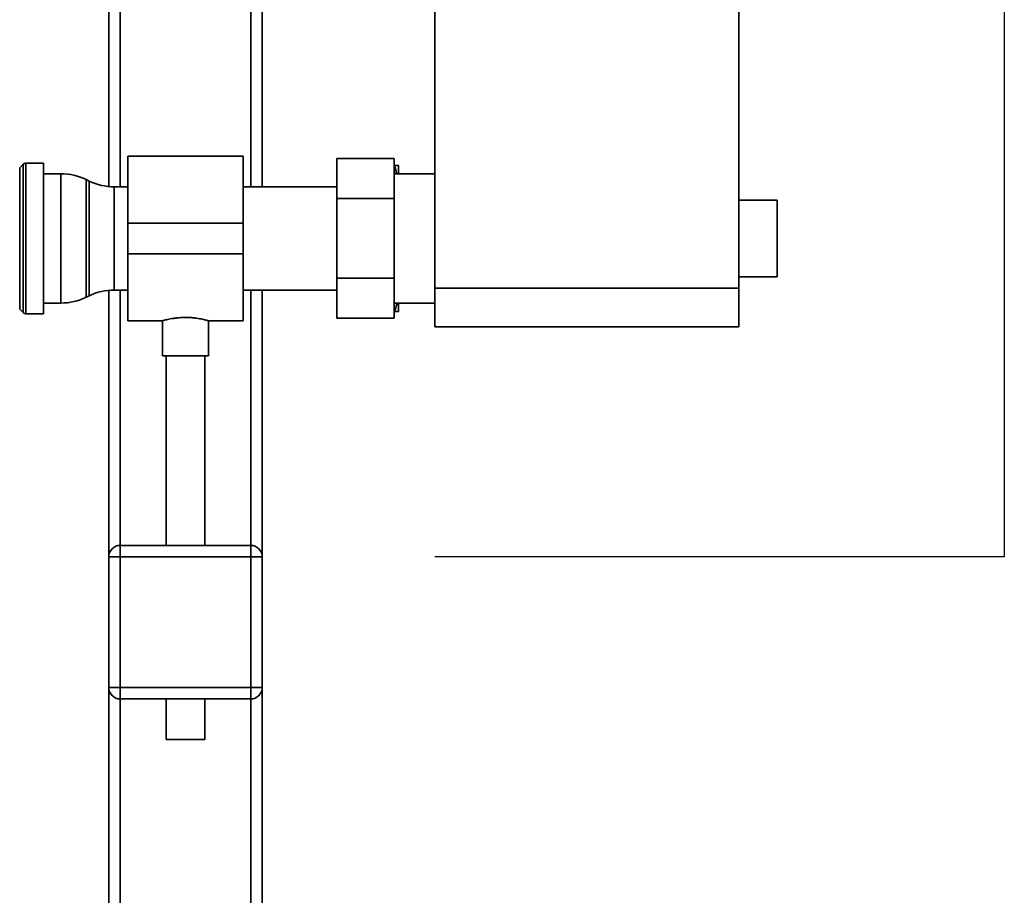
# Paper-space layout 'Blatt1' of a CAD drawing. Units: millimetres. Extents: x 0 to 5940, y 0 to 4200.
# Drawn here: x 1957 to 2213, y 2339 to 2567 of the extents above; entities that cross this region are included whole.
import ezdxf

# ---------------------------------------------------------------- set-up
doc = ezdxf.new("R2010")
doc.units = ezdxf.units.MM
doc.header["$LTSCALE"] = 10
doc.layers.add('1', color=7, linetype='Continuous')

psp = doc.layouts.new('Blatt1')

# ---------------------------------------------------------------- linework, layer by layer
at = {"color": 7, "linetype": 'Continuous', "lineweight": 35}
for p, q in [((2064.81, 2497.22), (2064.81, 2967.72)), ((1979.81, 2868.22), (1979.81, 2523.74)), ((2019.81, 2868.22), (2019.81, 2523.67)), ((1982.81, 2865.22), (1982.81, 2523.67)), ((2016.81, 2865.22), (2016.81, 2523.67)), ((2144.01, 2497.22), (2144.01, 2844.72)), ((2014.81, 2531.67), (1984.81, 2531.67)), ((1984.81, 2514.22), (1984.81, 2531.67)), ((2014.81, 2514.22), (2014.81, 2531.67)), ((2039.21, 2520.62), (2039.21, 2531.01)), ((2039.21, 2531.01), (2054.21, 2531.01)), ((2054.21, 2531.01), (2054.21, 2520.62)), ((1957.51, 2529.56), (1956.6, 2528.64)), ((1956.6, 2528.64), (1956.6, 2491.81)), ((1957.51, 2490.89), (1957.51, 2529.56)), ((1962.81, 2529.85), (1958.22, 2529.85)), ((1958.22, 2529.85), (1958.22, 2490.6)), ((1962.81, 2529.85), (1962.81, 2490.6)), ((2054.21, 2529.22), (2054.31, 2529.22)), ((2054.91, 2527.07), (2054.31, 2529.22)), ((2055.31, 2527.07), (2055.31, 2529.22)), ((1967.36, 2527.07), (1962.81, 2527.07)), ((1967.36, 2493.37), (1967.36, 2527.07)), ((1974.7, 2525.18), (1973.91, 2525.57)), ((1973.91, 2525.57), (1973.91, 2494.88)), ((1974.7, 2510.22), (1974.7, 2525.18)), ((2064.81, 2527.07), (2054.21, 2527.07)), ((1984.81, 2523.67), (1981.26, 2523.67)), ((1981.26, 2523.67), (1981.26, 2510.22)), ((2039.21, 2523.67), (2014.81, 2523.67)), ((2039.21, 2499.83), (2039.21, 2520.62)), ((2039.21, 2520.62), (2054.21, 2520.62)), ((2054.21, 2520.62), (2054.21, 2499.83)), ((2154.01, 2520.22), (2144.01, 2520.22)), ((2154.01, 2520.22), (2154.01, 2500.22)), ((1984.81, 2514.22), (2014.81, 2514.22)), ((1984.81, 2506.22), (1984.81, 2514.22)), ((2014.81, 2506.22), (2014.81, 2514.22)), ((1974.7, 2495.27), (1974.7, 2510.22)), ((1981.26, 2510.22), (1981.26, 2496.77)), ((1984.81, 2506.22), (2014.81, 2506.22)), ((1984.81, 2488.77), (1984.81, 2506.22)), ((2014.81, 2488.77), (2014.81, 2506.22)), ((2039.21, 2499.83), (2054.21, 2499.83)), ((2039.21, 2489.44), (2039.21, 2499.83)), ((2054.21, 2499.83), (2054.21, 2489.44)), ((2144.01, 2500.22), (2154.01, 2500.22)), ((1979.81, 2496.7), (1979.81, 2427.22)), ((1981.26, 2496.77), (1984.81, 2496.77)), ((1982.81, 2496.77), (1982.81, 2430.22)), ((2014.81, 2496.77), (2039.21, 2496.77)), ((2016.81, 2496.77), (2016.81, 2430.22)), ((2019.81, 2496.77), (2019.81, 2427.22)), ((2064.81, 2497.22), (2144.01, 2497.22)), ((2064.81, 2487.22), (2064.81, 2497.22)), ((2144.01, 2497.22), (2144.01, 2487.22)), ((1973.91, 2494.88), (1974.7, 2495.27)), ((1956.6, 2491.81), (1957.51, 2490.89)), ((1962.81, 2493.37), (1967.36, 2493.37)), ((2054.21, 2493.37), (2064.81, 2493.37)), ((2055.31, 2491.22), (2055.31, 2493.37)), ((1958.22, 2490.6), (1962.81, 2490.6)), ((2039.21, 2489.44), (2054.21, 2489.44)), ((2054.21, 2491.22), (2054.31, 2491.22)), ((2055.31, 2491.22), (2054.31, 2491.22)), ((1984.81, 2488.77), (1993.82, 2488.77)), ((1993.81, 2488.78), (1993.81, 2479.63)), ((2005.79, 2488.77), (2014.81, 2488.77)), ((2005.81, 2479.63), (2005.81, 2488.78)), ((2144.01, 2487.22), (2064.81, 2487.22)), ((1999.81, 2479.63), (1993.81, 2479.63)), ((1994.81, 2479.63), (1994.81, 2430.22)), ((2005.81, 2479.63), (1999.81, 2479.63)), ((2004.81, 2430.22), (2004.81, 2479.63)), ((1982.81, 2427.22), (1982.81, 2430.22)), ((1982.81, 2430.22), (2016.81, 2430.22)), ((2016.81, 2427.22), (2016.81, 2430.22)), ((1979.81, 2427.22), (1982.81, 2427.22)), ((1979.81, 2393.22), (1979.81, 2427.22)), ((1982.81, 2427.22), (1982.81, 2393.22)), ((2016.81, 2427.22), (1982.81, 2427.22)), ((2016.81, 2427.22), (2019.81, 2427.22)), ((2016.81, 2393.22), (2016.81, 2427.22)), ((2019.81, 2427.22), (2019.81, 2393.22)), ((1979.81, 2393.22), (1982.81, 2393.22)), ((1979.81, 2393.22), (1979.81, 2221.22)), ((1982.81, 2393.22), (2016.81, 2393.22)), ((1982.81, 2390.22), (1982.81, 2393.22)), ((2016.81, 2390.22), (2016.81, 2393.22)), ((2016.81, 2393.22), (2019.81, 2393.22)), ((2019.81, 2393.22), (2019.81, 2306.29)), ((2016.81, 2390.22), (1982.81, 2390.22)), ((1982.81, 2390.22), (1982.81, 2221.22)), ((1994.81, 2390.22), (1994.81, 2379.63)), ((2004.81, 2379.63), (2004.81, 2390.22)), ((2016.81, 2390.22), (2016.81, 2303.78)), ((1999.81, 2379.63), (1994.81, 2379.63)), ((2004.81, 2379.63), (1999.81, 2379.63))]:
    psp.add_line(p, q, dxfattribs=at)
for centre, radius, start, end in [((1958.22, 2528.85), 1, 90, 135), ((1967.36, 2512.07), 15, 64.0935, 90), ((1981.26, 2538.67), 15, 244.0935, 270), ((1981.26, 2481.77), 15, 90, 115.9065), ((1967.36, 2508.37), 15, 270, 295.9065), ((1958.22, 2491.6), 1, 225, 270), ((1982.81, 2427.22), 3, 90, 180), ((2016.81, 2427.22), 3, 0, 90), ((1982.81, 2393.22), 3, 180, 270), ((2016.81, 2393.22), 3, 270, 0)]:
    psp.add_arc(centre, radius, start, end, dxfattribs=at)
for points, knots in [([(2054.31, 2529.22), (2054.65, 2529.22), (2055.02, 2529.22), (2055.29, 2529.22), (2055.31, 2529.22)], [0, 0, 0, 0, 0.942314, 1, 1, 1, 1]), ([(2054.31, 2491.22), (2054.51, 2491.82), (2054.74, 2492.53), (2054.92, 2493.26), (2054.95, 2493.37)], [0, 0, 0, 0, 0.839799, 1, 1, 1, 1]), ([(1993.82, 2488.78), (1993.82, 2488.78), (1993.83, 2488.78), (1994.01, 2488.83), (1994.35, 2488.92), (1994.84, 2489.04), (1995.47, 2489.18), (1996.23, 2489.33), (1997.1, 2489.46), (1998, 2489.56), (1998.92, 2489.62), (1999.51, 2489.63), (1999.81, 2489.63)], [0, 0, 0, 0, 0.070893, 0.176528, 0.278395, 0.38306, 0.487873, 0.59558, 0.702857, 0.81335, 0.90559, 1, 1, 1, 1]), ([(1999.81, 2489.63), (2000.13, 2489.63), (2000.79, 2489.62), (2001.75, 2489.54), (2002.66, 2489.44), (2003.49, 2489.31), (2004.23, 2489.16), (2004.85, 2489.02), (2005.34, 2488.9), (2005.66, 2488.82), (2005.81, 2488.77), (2005.79, 2488.78), (2005.79, 2488.78)], [0, 0, 0, 0, 0.102969, 0.209003, 0.311951, 0.41775, 0.523257, 0.631714, 0.738961, 0.849471, 0.953995, 1, 1, 1, 1])]:
    psp.add_open_spline(points, degree=3, knots=knots, dxfattribs=at)
at = {"layer": '1'}
for p, q in [((2213.18, 3060.22), (2213.18, 2427.22)), ((2213.18, 2427.22), (2064.81, 2427.22))]:
    psp.add_line(p, q, dxfattribs=at)

doc.saveas('drawing.dxf')
